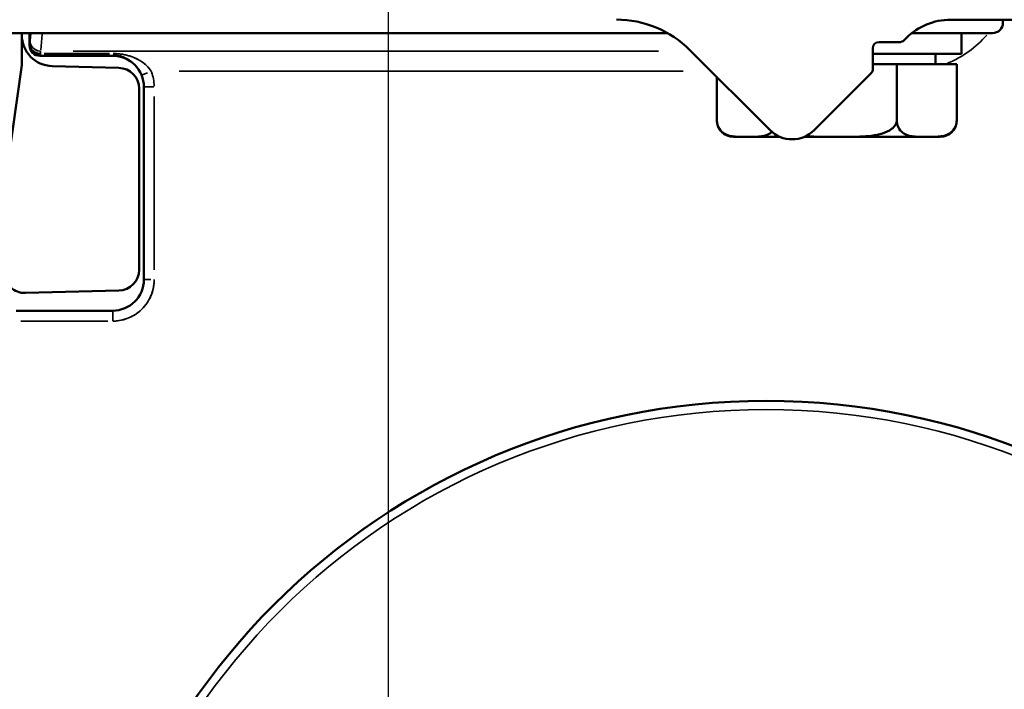
# Model space of a CAD drawing. Units: millimetres. Extents: x 28 to 830, y 4 to 590.
# Drawn here: x 186 to 234, y 305 to 337 of the extents above; entities that cross this region are included whole.
import ezdxf

# ---------------------------------------------------------------- set-up
doc = ezdxf.new("R2010")
doc.units = ezdxf.units.MM
doc.header["$LTSCALE"] = 2
for name, color, linetype, lineweight in [('Dimension (ISO)', 7, 'Continuous', 25), ('Visible (ISO)', 7, 'Continuous', 50), ('Visible Narrow (ISO)', 7, 'Continuous', 35)]:
    doc.layers.add(name, color=color, linetype=linetype, lineweight=lineweight)
doc.styles.add('Standardtext', font='GENISO.shx')
doc.dimstyles.new('Default (ISO)', dxfattribs={"dimscale": 2, "dimtxt": 3.5, "dimasz": 4, "dimexe": 2, "dimexo": 0, "dimgap": 0.35, "dimtad": 1, "dimrnd": 1e-08, "dimtxsty": 'Standardtext', "dimblk": 'Filled-3', "dimcen": 0.09, "dimdle": 15, "dimclrd": 256, "dimclre": 256, "dimclrt": 256, "dimadec": 1, "dimazin": 2, "dimtfac": 1, "dimtdec": 3, "dimtmove": 0, "dimatfit": 3, "dimldrblk": 'Filled-3', "dimfxl": 1, "dimtolj": 1, "dimlwd": 25, "dimlwe": 25, "dimarcsym": 0})

# ---------------------------------------------------------------- blocks, each defined once
blk = doc.blocks.new('Filled-3')
at = {"color": 0}
for p, q in [((0, 0), (-1, 0.125)), ((-1, 0.125), (-1, -0.125)), ((-1, 0), (0, 0)), ((-1, -0.125), (0, 0))]:
    blk.add_line(p, q, dxfattribs=at)
at = {"color": 0, "flags": 128}
blk.add_lwpolyline([(-1, -0.125), (0, 0), (-1, 0.125), (-1, -0.125)], dxfattribs=at)
at = {"color": 0}
blk.add_solid([(-1, -0.125), (0, 0), (-1, 0.125), (-1, -0.125)], dxfattribs=at)
blk = doc.blocks.new('*D18')
at = {"layer": 'Defpoints', "color": 0, "transparency": 16777216}
for p in [(161.757, 324.919), (359.468, 300.473), (359.468, 153.101)]:
    blk.add_point(p, dxfattribs=at)
at = {"layer": 'Dimension (ISO)', "color": 208, "lineweight": 25, "true_color": 0x3f003f, "transparency": 16777216}
for p, q in [((161.757, 324.919), (161.757, 149.101)), ((359.468, 300.473), (359.468, 149.101)), ((169.757, 153.101), (351.468, 153.101))]:
    blk.add_line(p, q, dxfattribs=at)
at = {"layer": 'Dimension (ISO)', "color": 208, "lineweight": 25, "true_color": 0x3f003f, "transparency": 16777216, "xscale": 8, "yscale": 8, "zscale": 8, "rotation": 180}
blk.add_blockref('Filled-3', (161.757, 153.101), dxfattribs=at)
at = {"layer": 'Dimension (ISO)', "color": 208, "lineweight": 25, "true_color": 0x3f003f, "transparency": 16777216, "xscale": 8, "yscale": 8, "zscale": 8}
blk.add_blockref('Filled-3', (359.468, 153.101), dxfattribs=at)
at = {"layer": 'Dimension (ISO)', "lineweight": 25, "transparency": 16777216, "insert": (260.613, 163.191), "char_height": 7, "attachment_point": 2, "style": 'Standardtext'}
blk.add_mtext('\\A1; \\f|b0|i0;\\H0.0000;200 (depending on angle and projection)', dxfattribs=at)
blk = doc.blocks.new('*D19')
at = {"layer": 'Defpoints', "color": 0, "transparency": 16777216}
for p in [(204.157, 339.219), (161.757, 324.919), (204.157, 214.919)]:
    blk.add_point(p, dxfattribs=at)
at = {"layer": 'Dimension (ISO)', "color": 208, "lineweight": 25, "true_color": 0x3f003f, "transparency": 16777216}
for p, q in [((204.157, 339.219), (204.157, 210.919)), ((161.757, 324.919), (161.757, 210.919)), ((169.757, 214.919), (196.157, 214.919))]:
    blk.add_line(p, q, dxfattribs=at)
at = {"layer": 'Dimension (ISO)', "color": 208, "lineweight": 25, "true_color": 0x3f003f, "transparency": 16777216, "xscale": 8, "yscale": 8, "zscale": 8, "rotation": 180}
blk.add_blockref('Filled-3', (161.757, 214.919), dxfattribs=at)
at = {"layer": 'Dimension (ISO)', "color": 208, "lineweight": 25, "true_color": 0x3f003f, "transparency": 16777216, "xscale": 8, "yscale": 8, "zscale": 8}
blk.add_blockref('Filled-3', (204.157, 214.919), dxfattribs=at)
at = {"layer": 'Dimension (ISO)', "lineweight": 25, "transparency": 16777216, "insert": (182.957, 222.621), "char_height": 7, "attachment_point": 2, "style": 'Standardtext'}
blk.add_mtext('\\A1;42', dxfattribs=at)
blk = doc.blocks.new('*D20')
at = {"layer": 'Defpoints', "color": 0, "transparency": 16777216}
for p in [(161.757, 324.919), (222.357, 266.419), (222.357, 195.169)]:
    blk.add_point(p, dxfattribs=at)
at = {"layer": 'Dimension (ISO)', "color": 208, "lineweight": 25, "true_color": 0x3f003f, "transparency": 16777216}
for p, q in [((161.757, 324.919), (161.757, 191.169)), ((222.357, 266.419), (222.357, 191.169)), ((169.757, 195.169), (214.357, 195.169))]:
    blk.add_line(p, q, dxfattribs=at)
at = {"layer": 'Dimension (ISO)', "color": 208, "lineweight": 25, "true_color": 0x3f003f, "transparency": 16777216, "xscale": 8, "yscale": 8, "zscale": 8, "rotation": 180}
blk.add_blockref('Filled-3', (161.757, 195.169), dxfattribs=at)
at = {"layer": 'Dimension (ISO)', "color": 208, "lineweight": 25, "true_color": 0x3f003f, "transparency": 16777216, "xscale": 8, "yscale": 8, "zscale": 8}
blk.add_blockref('Filled-3', (222.357, 195.169), dxfattribs=at)
at = {"layer": 'Dimension (ISO)', "lineweight": 25, "transparency": 16777216, "insert": (192.057, 202.869), "char_height": 7, "attachment_point": 2, "style": 'Standardtext'}
blk.add_mtext('\\A1;61', dxfattribs=at)
blk = doc.blocks.new('*D21')
at = {"layer": 'Defpoints', "color": 0, "transparency": 16777216}
for p in [(293.157, 328.429), (161.757, 324.919), (293.157, 174.919)]:
    blk.add_point(p, dxfattribs=at)
at = {"layer": 'Dimension (ISO)', "color": 208, "lineweight": 25, "true_color": 0x3f003f, "transparency": 16777216}
for p, q in [((293.157, 328.429), (293.157, 170.919)), ((161.757, 324.919), (161.757, 170.919)), ((169.757, 174.919), (285.157, 174.919))]:
    blk.add_line(p, q, dxfattribs=at)
at = {"layer": 'Dimension (ISO)', "color": 208, "lineweight": 25, "true_color": 0x3f003f, "transparency": 16777216, "xscale": 8, "yscale": 8, "zscale": 8, "rotation": 180}
blk.add_blockref('Filled-3', (161.757, 174.919), dxfattribs=at)
at = {"layer": 'Dimension (ISO)', "color": 208, "lineweight": 25, "true_color": 0x3f003f, "transparency": 16777216, "xscale": 8, "yscale": 8, "zscale": 8}
blk.add_blockref('Filled-3', (293.157, 174.919), dxfattribs=at)
at = {"layer": 'Dimension (ISO)', "lineweight": 25, "transparency": 16777216, "insert": (227.457, 182.619), "char_height": 7, "attachment_point": 2, "style": 'Standardtext'}
blk.add_mtext('\\A1;131', dxfattribs=at)
blk = doc.blocks.new('*D24')
at = {"layer": 'Defpoints', "color": 0, "transparency": 16777216}
for p in [(162.257, 424.419), (113.607, 285.169), (203.607, 285.169)]:
    blk.add_point(p, dxfattribs=at)
at = {"layer": 'Dimension (ISO)', "color": 208, "lineweight": 25, "true_color": 0x3f003f, "transparency": 16777216}
for p, q in [((162.257, 424.419), (109.607, 424.419)), ((113.607, 416.419), (113.607, 293.169)), ((203.607, 285.169), (109.607, 285.169))]:
    blk.add_line(p, q, dxfattribs=at)
at = {"layer": 'Dimension (ISO)', "color": 208, "lineweight": 25, "true_color": 0x3f003f, "transparency": 16777216, "xscale": 8, "yscale": 8, "zscale": 8}
for p, rotation in [((113.607, 424.419), 90), ((113.607, 285.169), 270)]:
    blk.add_blockref('Filled-3', p, dxfattribs=dict(at, rotation=rotation))
at = {"layer": 'Dimension (ISO)', "lineweight": 25, "transparency": 16777216, "insert": (105.907, 354.794), "char_height": 7, "attachment_point": 2, "rotation": 90, "style": 'Standardtext'}
blk.add_mtext('\\A1;139', dxfattribs=at)
blk = doc.blocks.new('*D26')
at = {"layer": 'Defpoints', "color": 0, "transparency": 16777216}
for p in [(162.257, 424.419), (92.357, 247.169), (222.357, 247.169)]:
    blk.add_point(p, dxfattribs=at)
at = {"layer": 'Dimension (ISO)', "color": 208, "lineweight": 25, "true_color": 0x3f003f, "transparency": 16777216}
for p, q in [((162.257, 424.419), (88.357, 424.419)), ((92.357, 416.419), (92.357, 255.169)), ((222.357, 247.169), (88.357, 247.169))]:
    blk.add_line(p, q, dxfattribs=at)
at = {"layer": 'Dimension (ISO)', "color": 208, "lineweight": 25, "true_color": 0x3f003f, "transparency": 16777216, "xscale": 8, "yscale": 8, "zscale": 8}
for p, rotation in [((92.357, 424.419), 90), ((92.357, 247.169), 270)]:
    blk.add_blockref('Filled-3', p, dxfattribs=dict(at, rotation=rotation))
at = {"layer": 'Dimension (ISO)', "lineweight": 25, "transparency": 16777216, "insert": (82.267, 335.794), "char_height": 7, "attachment_point": 2, "rotation": 90, "style": 'Standardtext'}
blk.add_mtext('\\A1;\\f|b0|i0;\\H0.0000;177(-225 depending on projection)', dxfattribs=at)

msp = doc.modelspace()

# ---------------------------------------------------------------- linework, layer by layer
at = {"layer": 'Visible (ISO)'}
for p, q in [((233.7568, 336.9192), (233.7568, 337.0584)), ((184.7568, 336.4192), (217.6086, 336.4192)), ((186.5068, 336.4192), (186.5068, 335.5007)), ((186.8839, 336.4192), (186.8839, 335.8243)), ((229.3692, 336.4192), (233.2568, 336.4192)), ((231.7568, 336.4192), (231.7568, 335.4192)), ((228.7813, 335.9847), (227.7913, 335.9847)), ((229.1063, 336.1854), (228.9934, 336.0726)), ((186.5068, 335.5007), (186.5068, 335.0464)), ((187.3834, 335.3243), (190.8857, 335.3243)), ((222.5416, 331.742), (218.6789, 335.6047)), ((227.4913, 335.6847), (227.4913, 334.6947)), ((227.4913, 335.4192), (231.7568, 335.4192)), ((230.5068, 334.9192), (230.5068, 335.4192)), ((185.5749, 328.2913), (186.5068, 334.8692)), ((186.5068, 334.8692), (186.5068, 335.0176)), ((187.9675, 334.831), (191.183, 334.7468)), ((228.6435, 334.9192), (227.4913, 334.9192)), ((231.5303, 334.9192), (228.6435, 334.9192)), ((228.6435, 334.9192), (228.6435, 332.2192)), ((231.5303, 334.9192), (231.5303, 332.2192)), ((219.9833, 334.3003), (219.9833, 332.2192)), ((227.4035, 334.4826), (224.6629, 331.742)), ((192.3841, 333.8244), (192.3841, 324.5413)), ((192.1568, 333.7471), (192.1568, 325.0136)), ((220.7833, 331.4192), (223.0226, 331.4192)), ((224.1818, 331.4192), (230.7303, 331.4192)), ((191.183, 324.0139), (186.683, 323.8961)), ((190.8848, 323.0419), (186.2289, 323.0419))]:
    msp.add_line(p, q, dxfattribs=at)
msp.add_circle((222.3568, 285.1692), 33.5262, dxfattribs=at)
msp.add_circle((222.3568, 285.1692), 33.5262, dxfattribs=at)
for centre, radius, start, end in [((215.1433, 332.0692), 5, 45, 90), ((231.2276, 334.0641), 3, 89.89432, 135), ((225.6999, -2662.9308), 3000, 88.726, 89.8943223), ((233.2568, 336.9192), 0.5, 270, 0), ((188.0068, 336.3304), 1.5, 180, 268.5), ((227.7913, 335.6847), 0.3, 90, 180), ((228.7813, 336.2847), 0.3, 270, 315), ((191.1568, 333.7471), 1, 0, 88.5), ((227.1913, 334.6947), 0.3, 315, 0), ((220.7833, 332.2192), 0.8, 180.00005, 270), ((230.7303, 332.2192), 0.8, 270, 359.99995), ((223.6022, 332.8027), 1.5, 225, 315), ((186.6568, 324.8957), 1, 180, 271.5), ((191.1568, 325.0136), 1, 271.5, 0)]:
    msp.add_arc(centre, radius, start, end, dxfattribs=at)
for centre, major_axis, ratio, start_param, end_param in [((187.3841, 335.825), (-0.2239, -0.448), 0.9982883, 5.1764476, 6.745874), ((190.8836, 333.8222), (0.6716, 1.3441), 0.9982883, 5.1765414, 6.745874), ((186.4981, 335.018), (0.0002, -0.5), 0.0174097, 1.5699959, 1.6275204), ((190.8836, 324.5424), (1.0614, -1.0614), 0.999315, 5.4982242, 7.0681998)]:
    msp.add_ellipse(centre, major_axis=major_axis, ratio=ratio, start_param=start_param, end_param=end_param, dxfattribs=at)
for points, knots in [([(219.9833, 332.2192), (219.9833, 332.1524), (219.994, 332.0752), (220.0312, 331.9353), (220.0692, 331.8557), (220.1668, 331.7075), (220.251, 331.6336), (220.491, 331.483), (220.6794, 331.4489), (221.0598, 331.4175), (221.2518, 331.4196), (221.6015, 331.4196), (221.7936, 331.4175), (222.174, 331.4489), (222.3623, 331.483), (222.561, 331.6077), (222.5949, 331.6329), (222.628, 331.6627)], [0.30336614, 0.30336614, 0.30336614, 0.30336614, 0.32340029, 0.32340029, 0.35091429, 0.35091429, 0.39690884, 0.39690884, 0.50182049, 0.50182049, 0.60673215, 0.60673215, 0.71164381, 0.71164381, 0.81655546, 0.81655546, 0.8365525, 0.8365525, 0.8365525, 0.8365525]), ([(224.2656, 331.4569), (224.3899, 331.4457), (224.516, 331.4385), (225.023, 331.4175), (225.4071, 331.4196), (226.1065, 331.4196), (226.4906, 331.4175), (227.2514, 331.4489), (227.6281, 331.483), (228.1081, 331.6336), (228.2766, 331.7075), (228.4717, 331.8557), (228.5478, 331.9353), (228.6222, 332.0752), (228.6435, 332.1524), (228.6435, 332.2192)], [0.46691607, 0.46691607, 0.46691607, 0.46691607, 0.50182049, 0.50182049, 0.60673215, 0.60673215, 0.71164381, 0.71164381, 0.81655546, 0.81655546, 0.86255001, 0.86255001, 0.89006401, 0.89006401, 0.91009822, 0.91009822, 0.91009822, 0.91009822]), ([(228.6435, 332.2192), (228.6435, 332.1524), (228.6542, 332.0752), (228.6914, 331.9353), (228.7295, 331.8557), (228.827, 331.7075), (228.9113, 331.6336), (229.1512, 331.483), (229.3396, 331.4489), (229.72, 331.4175), (229.9121, 331.4196), (230.2618, 331.4196), (230.4538, 331.4175), (230.8342, 331.4489), (231.0226, 331.483), (231.2626, 331.6336), (231.3468, 331.7075), (231.4444, 331.8557), (231.4824, 331.9353), (231.5196, 332.0752), (231.5303, 332.1524), (231.5303, 332.2192)], [0.30336608, 0.30336608, 0.30336608, 0.30336608, 0.32340029, 0.32340029, 0.35091429, 0.35091429, 0.39690884, 0.39690884, 0.50182049, 0.50182049, 0.60673215, 0.60673215, 0.71164381, 0.71164381, 0.81655546, 0.81655546, 0.86255001, 0.86255001, 0.89006401, 0.89006401, 0.91009816, 0.91009816, 0.91009816, 0.91009816])]:
    msp.add_open_spline(points, degree=3, knots=knots, dxfattribs=at)
at = {"layer": 'Visible Narrow (ISO)'}
for p, q in [((186.9493, 336.3999), (186.9153, 336.0514)), ((186.9493, 336.3999), (186.9153, 336.0514)), ((187.494, 336.3757), (187.4175, 335.5926)), ((186.9021, 335.8606), (186.8849, 335.8262)), ((186.9021, 335.8606), (186.8849, 335.8262)), ((187.4019, 335.3613), (187.3844, 335.3263)), ((187.4019, 335.3613), (187.3844, 335.3263)), ((187.4029, 335.3641), (187.4029, 335.4298)), ((187.4029, 335.3641), (187.4029, 335.4298)), ((187.4132, 335.5491), (187.4132, 335.5491)), ((187.578, 335.4361), (190.73, 335.4361)), ((187.578, 335.4361), (190.73, 335.4361)), ((187.578, 335.3632), (190.73, 335.3632)), ((187.578, 335.3632), (190.73, 335.3632)), ((188.9793, 335.5491), (217.1684, 335.5491)), ((188.9793, 335.5491), (217.1684, 335.5491)), ((190.9042, 335.3613), (190.8866, 335.3263)), ((190.9041, 335.3613), (190.8866, 335.3263)), ((192.509, 334.4906), (192.2747, 334.3948)), ((192.275, 334.3949), (192.5595, 334.5113)), ((194.0836, 334.5831), (218.3522, 334.5832)), ((194.0836, 334.5831), (218.3522, 334.5832)), ((192.3844, 333.8251), (192.3841, 333.8245)), ((192.3844, 333.825), (192.3841, 333.8245)), ((192.8457, 333.825), (192.3869, 333.825)), ((192.6714, 333.825), (192.8727, 333.825)), ((192.3845, 333.3608), (192.3844, 325.0052)), ((192.3845, 333.3608), (192.3845, 325.0052)), ((192.8843, 333.3608), (192.8843, 325.0052)), ((192.3844, 324.541), (192.3841, 324.5413)), ((192.3844, 324.541), (192.3841, 324.5413)), ((192.6725, 324.541), (192.386, 324.541)), ((192.3863, 324.541), (192.7283, 324.541)), ((190.6522, 323.0415), (186.4614, 323.0416)), ((190.6522, 323.0415), (186.4614, 323.0415)), ((190.885, 323.0416), (190.8848, 323.0419)), ((190.8851, 323.0416), (190.8848, 323.0419)), ((190.885, 322.5803), (190.885, 323.0391)), ((190.6522, 322.5417), (186.4614, 322.5417)), ((190.885, 322.7515), (190.885, 322.5531))]:
    msp.add_line(p, q, dxfattribs=at)
for radius in [33.5208, 33.5208, 33.1092, 33.1092]:
    msp.add_circle((222.3568, 285.1692), radius, dxfattribs=at)
for centre, radius, start, end in [((229.1482, 339.6692), 5.086, 292.41051, 318.81528), ((229.1482, 339.6692), 5.086, 292.41051, 318.81528), ((539.3206, 352.1505), 359.8591, 184.321758, 191.531728), ((539.3206, 352.1505), 359.8591, 184.321758, 191.531728)]:
    msp.add_arc(centre, radius, start, end, dxfattribs=at)
for centre, major_axis, ratio, start_param, end_param in [((186.9203, 334.9641), (0.0029, 1.1169), 0.0295009, 0.3145104, 0.6192196), ((187.4029, 335.8626), (-0.4473, 0.2235), 0.9982883, 0.54253, 1.9550146), ((187.4029, 335.8626), (-0.4473, 0.2235), 0.9982883, 0.54253, 1.9550143), ((187.4029, 335.8626), (-0.4995, 0.0214), 0.8527089, 0.1279901, 1.5294062), ((187.4029, 335.8626), (-0.4995, 0.0214), 0.8527089, 0.1279901, 1.5294063), ((187.4132, 336.032), (-0.4976, 0.0486), 0.9656171, 0.1790201, 1.58668), ((187.4132, 336.032), (-0.4976, 0.0486), 0.9656169, 0.7214368, 1.6152232), ((187.42, 334.7541), (-0.003, -0.8279), 0.0417138, 3.4408924, 3.7286268), ((187.4234, 334.5822), (0, 1.001), 0.0392428, 0.2760256, 0.5345373), ((190.8808, 333.8261), (1.3451, -0.6724), 0.999811, 0.6669158, 0.8413272), ((191.1692, 333.8795), (0.2468, -1.3276), 0.8962901, 1.3868658, 1.7763928), ((191.291, 333.8975), (0.3069, -1.7504), 0.8931775, 1.3964497, 1.7908978)]:
    msp.add_ellipse(centre, major_axis=major_axis, ratio=ratio, start_param=start_param, end_param=end_param, dxfattribs=at)
for points in [[(190.9051, 335.4361), (191.0084, 335.4359), (191.1126, 335.4302), (191.2179, 335.4181)], [(190.9051, 335.3632), (190.9818, 335.3632), (191.0604, 335.3565), (191.1395, 335.3425)], [(192.1244, 334.6752), (192.1814, 334.589), (192.2321, 334.4943), (192.273, 334.3941)], [(192.1244, 334.6752), (192.1695, 334.6069), (192.2083, 334.5374), (192.2412, 334.4667)], [(192.7353, 334.5831), (192.7536, 334.5385), (192.7702, 334.4934), (192.785, 334.448)], [(192.8843, 324.541), (192.8843, 324.3623), (192.8382, 324.0187), (192.6362, 323.5291), (192.3153, 323.1116), (191.8978, 322.7904), (191.4092, 322.5883), (191.0644, 322.5416), (190.885, 322.5417)], [(191.8656, 323.4063), (191.8091, 323.3575), (191.749, 323.3129), (191.6859, 323.2731)], [(192.0944, 323.6542), (192.067, 323.6168), (192.0378, 323.5806), (192.007, 323.5459)]]:
    msp.add_open_spline(points, degree=3, dxfattribs=at)
for points, knots in [([(190.9052, 335.3632), (190.9844, 335.3632), (191.0636, 335.356), (191.2281, 335.3268), (191.3122, 335.3026), (191.4823, 335.237), (191.5675, 335.194), (191.7383, 335.0862), (191.8232, 335.0199), (191.9385, 334.908), (191.9731, 334.8712), (192.0063, 334.8322)], [0.00001185, 0.00001185, 0.00001185, 0.00001185, 0.13226726, 0.13226726, 0.28667563, 0.28667563, 0.45897789, 0.45897789, 0.64760038, 0.64760038, 0.73185132, 0.73185132, 0.73185132, 0.73185132]), ([(191.1406, 335.3423), (191.1437, 335.3417), (191.1468, 335.3412), (191.1499, 335.3406), (191.2193, 335.3277), (191.289, 335.309), (191.359, 335.284)], [0.1603592, 0.1603592, 0.1603592, 0.1603592, 0.16666667, 0.16666667, 0.16666667, 0.30675351, 0.30675351, 0.30675351, 0.30675351]), ([(191.2179, 335.4181), (191.2473, 335.4147), (191.277, 335.4107), (191.3348, 335.402), (191.3629, 335.3974), (191.3935, 335.3918), (191.3956, 335.3914), (191.3977, 335.391), (191.4171, 335.3874), (191.4377, 335.3833), (191.4784, 335.3748), (191.4983, 335.3703), (191.5312, 335.3626), (191.5436, 335.3596), (191.585, 335.3492), (191.6151, 335.3412), (191.6761, 335.3236), (191.7069, 335.3141), (191.7676, 335.294), (191.7972, 335.2836), (191.8512, 335.2634), (191.8753, 335.2539), (191.9009, 335.2434), (191.9019, 335.243), (191.9028, 335.2425), (191.9203, 335.2353), (191.9397, 335.2271), (191.9811, 335.2086), (192.0031, 335.1985), (192.0488, 335.1764), (192.0724, 335.1645), (192.116, 335.1414), (192.1356, 335.1307), (192.1557, 335.1191), (192.1839, 335.1031), (192.2098, 335.0873), (192.2359, 335.0708), (192.2379, 335.0695), (192.2641, 335.0527), (192.2862, 335.0379), (192.3276, 335.0089), (192.3467, 334.9949), (192.3742, 334.9741), (192.3839, 334.9666), (192.3928, 334.9595), (192.4183, 334.9394), (192.4417, 334.9198), (192.4863, 334.8806), (192.5072, 334.8611), (192.5298, 334.8392), (192.5333, 334.8357), (192.5544, 334.8147), (192.5703, 334.7981), (192.5864, 334.7805), (192.5885, 334.7782), (192.5905, 334.7759), (192.6156, 334.7482), (192.6386, 334.7204), (192.6814, 334.6646), (192.7011, 334.6366), (192.7246, 334.6004), (192.73, 334.5917), (192.7353, 334.5831)], [-0.83605713, -0.83605713, -0.83605713, -0.83605713, -0.79302861, -0.79302861, -0.75301276, -0.75301276, -0.75, -0.75, -0.75, -0.71143461, -0.71143461, -0.67746491, -0.67746491, -0.65748213, -0.65748213, -0.61250471, -0.61250471, -0.56982319, -0.56982319, -0.53124973, -0.53124973, -0.50119831, -0.50119831, -0.5, -0.5, -0.5, -0.46506535, -0.46506535, -0.43127902, -0.43127902, -0.3992864, -0.3992864, -0.375, -0.375, -0.375, -0.3426297, -0.3426297, -0.33980368, -0.33980368, -0.30668139, -0.30668139, -0.27157433, -0.27157433, -0.25, -0.25, -0.25, -0.21411738, -0.21411738, -0.17555457, -0.17555457, -0.1682368, -0.1682368, -0.13062564, -0.13062564, -0.125, -0.125, -0.125, -0.0716405, -0.0716405, -0.01722289, -0.01722289, -0.00000455, -0.00000455, -0.00000455, -0.00000455]), ([(191.5565, 335.3565), (191.5593, 335.3558), (191.5622, 335.3551), (191.565, 335.3543), (191.677, 335.3259), (191.7896, 335.2894), (191.9029, 335.2425), (192.0161, 335.1957), (192.1299, 335.1383), (192.2375, 335.0698), (192.3451, 335.0013), (192.4464, 334.9212), (192.5306, 334.8384), (192.6148, 334.7557), (192.6817, 334.6705), (192.7353, 334.5831)], [0.32908568, 0.32908568, 0.32908568, 0.32908568, 0.33333333, 0.33333333, 0.33333333, 0.5, 0.5, 0.5, 0.66666667, 0.66666667, 0.66666667, 0.83333333, 0.83333333, 0.83333333, 0.99998498, 0.99998498, 0.99998498, 0.99998498]), ([(191.4791, 335.235), (191.5363, 335.2086), (191.5937, 335.1776), (191.6513, 335.1411), (191.7358, 335.0876), (191.8205, 335.0222), (191.901, 334.9443), (191.9815, 334.8665), (192.0573, 334.7758), (192.1198, 334.6821), (192.1209, 334.6805), (192.1219, 334.679), (192.1229, 334.6774)], [0.38648201, 0.38648201, 0.38648201, 0.38648201, 0.5, 0.5, 0.5, 0.66666667, 0.66666667, 0.66666667, 0.83333333, 0.83333333, 0.83333333, 0.83607746, 0.83607746, 0.83607746, 0.83607746]), ([(192.8843, 324.541), (192.8843, 324.4655), (192.8801, 324.39), (192.855, 324.1685), (192.8221, 324.024), (192.7601, 323.8454), (192.7451, 323.8062), (192.6708, 323.6289), (192.5969, 323.4968), (192.4868, 323.3434), (192.4635, 323.3127), (192.3427, 323.1635), (192.2324, 323.0556), (192.0833, 322.9397), (192.0546, 322.9187), (191.8974, 322.8096), (191.7591, 322.7359), (191.5834, 322.6672), (191.5522, 322.6559), (191.3719, 322.5954), (191.2171, 322.5632), (191.0284, 322.5466), (190.9961, 322.5445), (190.9375, 322.5422), (190.9112, 322.5417), (190.885, 322.5417)], [-0.99999996, -0.99999996, -0.99999996, -0.99999996, -0.92816321, -0.92816321, -0.78775926, -0.78775926, -0.74781265, -0.74781265, -0.60433897, -0.60433897, -0.56756252, -0.56756252, -0.42111001, -0.42111001, -0.38708972, -0.38708972, -0.23823683, -0.23823683, -0.20655827, -0.20655827, -0.05616783, -0.05616783, -0.0251606, -0.0251606, 0, 0, 0, 0]), ([(192.3844, 324.541), (192.3844, 324.4844), (192.3733, 324.2857), (192.2867, 323.9534), (192.0663, 323.5846), (191.7519, 323.2925), (191.3679, 323.0999), (191.0666, 323.0447), (190.9048, 323.0415), (190.8851, 323.0416)], [0, 0, 0, 0, 0.0720291, 0.2527836, 0.4332304, 0.6136927, 0.7940061, 0.9749755, 1, 1, 1, 1]), ([(192.3803, 324.4296), (192.3734, 324.336), (192.342, 324.1505), (192.2766, 323.9743), (192.2361, 323.8902)], [0.04729578, 0.04729578, 0.04729578, 0.04729578, 0.16666667, 0.28559355, 0.28559355, 0.28559355, 0.28559355]), ([(191.3493, 323.1151), (191.3245, 323.107), (191.1897, 323.067), (191.0495, 323.0462), (190.9348, 323.0424)], [0.80001573, 0.80001573, 0.80001573, 0.80001573, 0.83333333, 0.97894703, 0.97894703, 0.97894703, 0.97894703])]:
    msp.add_open_spline(points, degree=3, knots=knots, dxfattribs=at)

# ---------------------------------------------------------------- dimensions: what is measured, and where the dimension line sits
at = {"layer": 'Dimension (ISO)', "color": 208, "lineweight": 25, "true_color": 0x3f003f}
for base, p1, p2, angle, text, override, picture, middle in [((92.3568, 247.1692), (162.2568, 424.4192), (222.3568, 247.1692), 90, '\\f|b0|i0;\\H0.0000;<>(-225 depending on projection)', {"dimgap": 0.35, "dimdec": 0, "dimtol": 0, "dimlim": 0, "dimtp": 0, "dimtm": 0, "dimtdec": 0, "dimtofl": 0, "dimatfit": 1}, '*D26', (92.3568, 335.7942)), ((359.4684, 153.1013), (161.7568, 324.9192), (359.4684, 300.4733), 180, ' \\f|b0|i0;\\H0.0000;200 (depending on angle and projection)', {"dimgap": 0.35, "dimdec": 2, "dimtol": 0, "dimlim": 0, "dimtp": 0, "dimtm": 0, "dimtdec": 3, "dimtofl": 0, "dimatfit": 1}, '*D18', (260.6126, 153.1013))]:
    dim = msp.add_linear_dim(base=base, p1=p1, p2=p2, angle=angle, text=text, dimstyle='Default (ISO)', override=override, dxfattribs=at)
    dim.commit()
    dim.dimension.update_dxf_attribs({"geometry": picture, "text_midpoint": middle, "dimtype": 160})
for base, p1, p2, angle, picture, middle in [((113.6068, 285.1692), (162.2568, 424.4192), (203.6068, 285.1692), 90, '*D24', (113.6068, 354.7942)), ((204.1568, 214.9192), (161.7568, 324.9192), (204.1568, 339.2192), 180, '*D19', (182.9568, 214.9192)), ((293.1568, 174.9192), (161.7568, 324.9192), (293.1568, 328.4287), 180, '*D21', (227.4568, 174.9192)), ((222.3568, 195.1692), (161.7568, 324.9192), (222.3568, 266.4192), 180, '*D20', (192.0568, 195.1692))]:
    dim = msp.add_linear_dim(base=base, p1=p1, p2=p2, angle=angle, dimstyle='Default (ISO)', override={"dimgap": 0.35, "dimdec": 0, "dimtol": 0, "dimlim": 0, "dimtp": 0, "dimtm": 0, "dimtdec": 0, "dimtofl": 0, "dimatfit": 1}, dxfattribs=at)
    dim.commit()
    dim.dimension.update_dxf_attribs({"geometry": picture, "text_midpoint": middle, "dimtype": 160})

doc.saveas('drawing.dxf')
